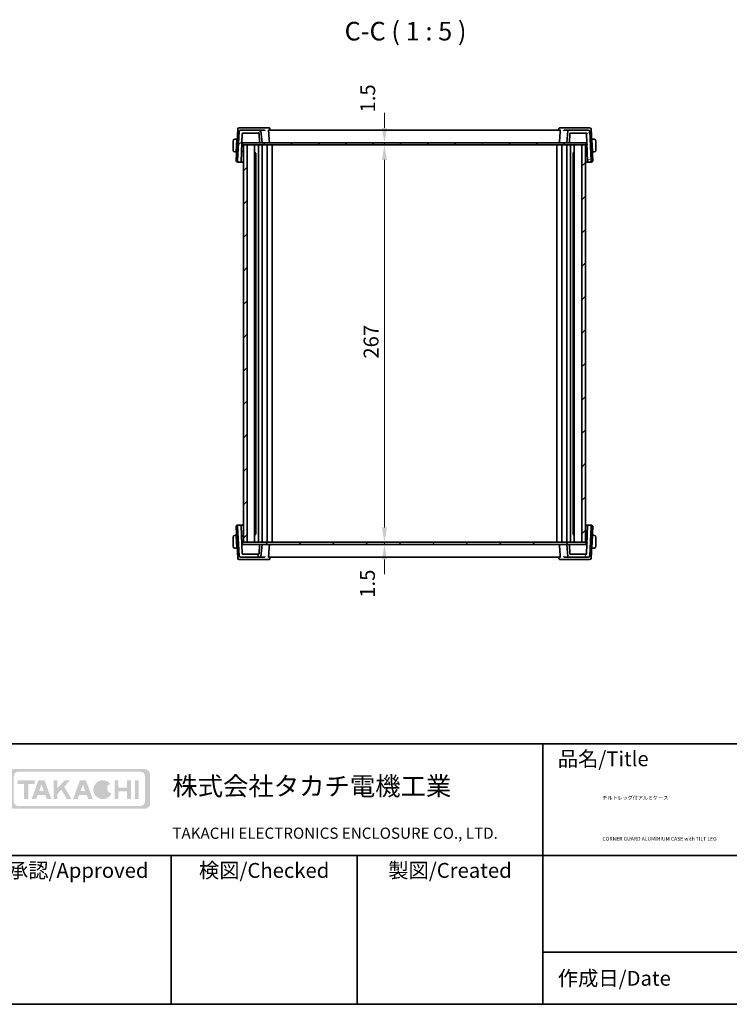
# Model space of a CAD drawing. Units: millimetres. Extents: x 58 to 7136, y 32 to 1437.
# Drawn here: x 2705 to 3182, y 32 to 694 of the extents above; entities that cross this region are included whole.
import ezdxf
from ezdxf.enums import TextEntityAlignment as Align

# ---------------------------------------------------------------- set-up
doc = ezdxf.new("R2018")
doc.units = ezdxf.units.MM
doc.header["$LTSCALE"] = 4
doc.layers.get('Defpoints').update_dxf_attribs({"lineweight": 25})
for name, color, linetype, lineweight in [('Border (ISO)', 7, 'Continuous', 35), ('Dimension (ISO)', 7, 'Continuous', 18), ('Symbol (ISO)', 7, 'Continuous', 18), ('Title (ISO)', 7, 'Continuous', 35), ('Visible (ISO)', 7, 'Continuous', 35)]:
    doc.layers.add(name, color=color, linetype=linetype, lineweight=lineweight)
doc.layers.add('Hatch (ISO)', color=1, linetype='Continuous', lineweight=18, true_color=0xff0000)
doc.styles.add('Note Text (TK)', font='MS PGothic.ttf')
doc.dimstyles.new('Default - Method 1b (TK)', dxfattribs={"dimscale": 4, "dimtxt": 2.5, "dimasz": 2.5, "dimexe": 1, "dimexo": 1.5, "dimgap": 1, "dimtad": 1, "dimtoh": 1, "dimrnd": 1e-08, "dimdsep": 46, "dimtxsty": 'Note Text (TK)', "dimcen": 0.09, "dimdle": 5, "dimclrd": 100, "dimclre": 100, "dimclrt": 7, "dimadec": 1, "dimazin": 1, "dimtfac": 1, "dimtmove": 0, "dimatfit": 3, "dimfxl": 1, "dimtolj": 1, "dimlwd": -1, "dimlwe": -1, "dimarcsym": 0})

# ---------------------------------------------------------------- blocks, each defined once
blk = doc.blocks.new('図面枠 tk図枠')
at = {"layer": 'Border (ISO)'}
blk.add_line((14.5, 8), (405.5, 8), dxfattribs=at)
blk = doc.blocks.new('表題欄 tk表題欄')
at = {"layer": 'Hatch (ISO)'}
h = blk.add_hatch(color=256, dxfattribs=at)
edge = h.paths.add_edge_path(flags=0)
edge.add_arc((95.58, 236.3), 0.596, 270, 360)
edge.add_line((96.17, 236.3), (96.17, 239.71))
edge.add_arc((95.58, 239.71), 0.596, 0, 90)
edge.add_line((95.58, 240.31), (79.14, 240.31))
edge.add_arc((79.14, 239.71), 0.596, 90, 180)
edge.add_line((78.54, 239.71), (78.54, 236.3))
edge.add_arc((79.14, 236.3), 0.596, 180, 270)
edge.add_line((79.14, 235.7), (95.58, 235.7))
edge = h.paths.add_edge_path()
edge.add_line((77.84, 239.96), (77.84, 236.05))
edge.add_arc((78.54, 236.05), 0.702, 180, 270)
edge.add_line((78.54, 235.35), (96.17, 235.35))
edge.add_arc((96.17, 236.05), 0.702, 270, 360)
edge.add_line((96.87, 236.05), (96.87, 239.96))
edge.add_arc((96.17, 239.96), 0.702, 0, 90)
edge.add_line((96.17, 240.66), (78.54, 240.66))
edge.add_arc((78.54, 239.96), 0.702, 90, 180)
for points in [[(79.07, 239.15), (79.07, 238.66), (79.92, 238.66), (79.92, 236.66), (80.51, 236.66), (80.51, 238.66), (81.36, 238.66), (81.36, 239.15)], [(85.68, 236.66), (84.94, 237.89), (84.42, 237.32), (84.42, 236.66), (83.9, 236.66), (83.9, 239.15), (84.42, 239.15), (84.42, 238.1), (85.39, 239.15), (86.11, 239.15), (85.32, 238.3), (86.3, 236.66)], [(92.09, 239.15), (92.09, 236.66), (92.61, 236.66), (92.61, 237.66), (93.77, 237.66), (93.77, 236.66), (94.29, 236.66), (94.29, 239.15), (93.77, 239.15), (93.77, 238.15), (92.61, 238.15), (92.61, 239.15)], [(94.84, 239.15), (94.84, 236.66), (95.36, 236.66), (95.36, 239.15)]]:
    blk.add_hatch(color=256, dxfattribs=at).paths.add_polyline_path(points)
h = blk.add_hatch(color=256, dxfattribs=at)
h.paths.add_polyline_path([(82.59, 237.71), (81.95, 237.71), (82.27, 238.58)], flags=0)
h.paths.add_polyline_path([(82.78, 237.2), (81.76, 237.2), (81.57, 236.66), (80.95, 236.66), (81.86, 239.15), (82.68, 239.15), (83.59, 236.66), (82.98, 236.66)])
h = blk.add_hatch(color=256, dxfattribs=at)
h.paths.add_polyline_path([(87.53, 237.71), (88.16, 237.71), (87.85, 238.58)], flags=0)
h.paths.add_polyline_path([(87.14, 236.66), (87.34, 237.2), (88.35, 237.2), (88.55, 236.66), (89.17, 236.66), (88.25, 239.15), (87.44, 239.15), (86.52, 236.66)])
h = blk.add_hatch(color=256, dxfattribs=at)
edge = h.paths.add_edge_path()
edge.add_arc((90.52, 237.9), 1.27, 38.5505, 336.582)
edge.add_line((91.69, 237.4), (91.17, 237.62))
edge.add_ellipse((90.52, 237.9), major_axis=(0, -0.8), ratio=0.867347, start_angle=124.651, end_angle=429.4109, ccw=False)
edge.add_line((91.09, 238.36), (91.52, 238.7))
at = {"layer": 'Title (ISO)'}
for p, q in [((74.71, 244.05), (255.71, 244.05)), ((149.71, 244.05), (149.71, 209.05)), ((74.71, 229.05), (230.71, 229.05)), ((99.71, 229.05), (99.71, 209.05)), ((124.71, 229.05), (124.71, 209.05)), ((149.71, 216.05), (230.71, 216.05)), ((255.71, 209.05), (74.71, 209.05))]:
    blk.add_line(p, q, dxfattribs=at)
at = {"layer": 'Title (ISO)', "color": 1, "true_color": 0xff0000, "char_height": 2, "line_spacing_factor": 1.5, "style": 'Note Text (TK)'}
for s, insert, attachment_point in [('\\fＭＳ Ｐゴシック|b0|i0;\\H2.0000;品名/Title', (151.71, 242.05), 4), ('\\fＭＳ Ｐゴシック|b0|i0;\\H2.0000;承認/Approved', (87.21, 227.05), 5), ('\\fＭＳ Ｐゴシック|b0|i0;\\H2.0000;検図/Checked', (112.21, 227.05), 5), ('\\fＭＳ Ｐゴシック|b0|i0;\\H2.0000;製図/Created', (137.21, 227.05), 5), ('\\fＭＳ Ｐゴシック|b0|i0;\\H2.0000;作成日/Date', (151.71, 212.55), 4)]:
    blk.add_mtext(s, dxfattribs=dict(at, insert=insert, attachment_point=attachment_point))
at = {"layer": 'Title (ISO)', "color": 7, "attachment_point": 4, "line_spacing_factor": 1.5, "style": 'Note Text (TK)'}
for s, insert, char_height in [('株式会社タカチ電機工業', (99.87, 238.05), 2.5), ('\\fArial|b0|i0;\\H1.4986;TAKACHI ELECTRONICS ENCLOSURE CO., LTD.', (99.87, 232.05), 1.4986)]:
    blk.add_mtext(s, dxfattribs=dict(at, insert=insert, char_height=char_height))
at = {"layer": 'Title (ISO)', "color": 7, "lineweight": 30, "flags": 104}
for tag, height, p in [('<品名>', 2.5, (157.71, 237.05)), ('<Title>', 2, (157.71, 231.55))]:
    blk.add_attdef(tag, text='', height=height, dxfattribs=at).set_placement(p, align=Align.MIDDLE_LEFT)
for tag, p in [('<尺度>', (243.21, 223.55)), ('<ページ_No.>', (238.71, 214.55)), ('<総ページ数>', (247.71, 214.55)), ('作成日', (184.71, 212.55))]:
    blk.add_attdef(tag, text='', height=2.5, dxfattribs=at).set_placement(p, align=Align.MIDDLE_CENTER)
blk = doc.blocks.new('*D21')
at = {"layer": 'Defpoints', "color": 0, "transparency": 16777216}
for p in [(2950.45, 610.95), (2951.11, 610.95), (2951.11, 609.45)]:
    blk.add_point(p, dxfattribs=at)
at = {"layer": 'Dimension (ISO)', "color": 100, "transparency": 16777216}
for p, q in [((2950.45, 620.95), (2950.45, 630.95)), ((2950.45, 609.45), (2950.45, 610.95)), ((2950.45, 599.45), (2950.45, 589.45))]:
    blk.add_line(p, q, dxfattribs=at)
for points in [[(2948.79, 620.95), (2952.12, 620.95), (2950.45, 610.95)], [(2948.79, 599.45), (2952.12, 599.45), (2950.45, 609.45)]]:
    blk.add_solid(points, dxfattribs=at)
at = {"layer": 'Dimension (ISO)', "color": 7, "transparency": 16777216, "insert": (2939.19, 631.27), "char_height": 10, "attachment_point": 4, "rotation": 90, "style": 'Note Text (TK)'}
blk.add_mtext('\\A1;1.5', dxfattribs=at)
blk = doc.blocks.new('*D22')
at = {"layer": 'Defpoints', "color": 0, "transparency": 16777216}
for p in [(2950.45, 609.45), (2950.45, 342.45), (2950.45, 342.45)]:
    blk.add_point(p, dxfattribs=at)
at = {"layer": 'Dimension (ISO)', "color": 100, "transparency": 16777216}
blk.add_line((2950.45, 599.45), (2950.45, 352.45), dxfattribs=at)
for points in [[(2948.79, 599.45), (2952.12, 599.45), (2950.45, 609.45)], [(2948.79, 352.45), (2952.12, 352.45), (2950.45, 342.45)]]:
    blk.add_solid(points, dxfattribs=at)
at = {"layer": 'Dimension (ISO)', "color": 7, "transparency": 16777216, "insert": (2941.45, 465.87), "char_height": 10, "attachment_point": 4, "rotation": 90, "style": 'Note Text (TK)'}
blk.add_mtext('\\A1;267', dxfattribs=at)
blk = doc.blocks.new('*D23')
at = {"layer": 'Defpoints', "color": 0, "transparency": 16777216}
for p in [(2950.14, 342.45), (2950.14, 340.95), (2950.45, 340.95)]:
    blk.add_point(p, dxfattribs=at)
at = {"layer": 'Dimension (ISO)', "color": 100, "transparency": 16777216}
for p, q in [((2950.45, 352.45), (2950.45, 362.45)), ((2950.45, 342.45), (2950.45, 340.95)), ((2950.45, 330.95), (2950.45, 320.95))]:
    blk.add_line(p, q, dxfattribs=at)
for points in [[(2948.79, 352.45), (2952.12, 352.45), (2950.45, 342.45)], [(2948.79, 330.95), (2952.12, 330.95), (2950.45, 340.95)]]:
    blk.add_solid(points, dxfattribs=at)
at = {"layer": 'Dimension (ISO)', "color": 7, "transparency": 16777216, "insert": (2939.02, 305.18), "char_height": 10, "attachment_point": 4, "rotation": 90, "style": 'Note Text (TK)'}
blk.add_mtext('\\A1;1.5', dxfattribs=at)

msp = doc.modelspace()

# ---------------------------------------------------------------- hatches: boundary and pattern name
at = {"layer": 'Hatch (ISO)'}
h = msp.add_hatch(dxfattribs=at)
h.set_pattern_fill('ANSI31', color=256, scale=127, angle=-14.9999778, style=0)
h.set_pattern_definition([(30, (1559.5, -8), (-7.9375, 13.74815), [])])
edge = h.paths.add_edge_path()
edge.add_ellipse((3087.5203, 618.4507), major_axis=(0.9986, 0.0523), ratio=1, start_angle=0, end_angle=87)
edge.add_line((3087.5203, 619.4507), (3074.2979, 619.4507))
edge.add_ellipse((3074.2979, 618.9507), major_axis=(0, 0.5), ratio=1, start_angle=0, end_angle=85)
edge.add_line((3073.7998, 618.9943), (3073.0961, 610.9507))
edge.add_line((3073.0961, 610.9507), (3074.6759, 610.9507))
edge.add_ellipse((3074.6759, 611.1507), major_axis=(0, -0.2), ratio=1, start_angle=0, end_angle=88)
edge.add_line((3074.8758, 611.1438), (3075.0893, 617.2577))
edge.add_ellipse((3075.2892, 617.2507), major_axis=(-0.1999, 0.007), ratio=1, start_angle=272, end_angle=360, ccw=False)
edge.add_line((3075.2892, 617.4507), (3086.2053, 617.4507))
edge.add_ellipse((3086.2053, 617.2507), major_axis=(0, 0.2), ratio=1, start_angle=272, end_angle=360, ccw=False)
edge.add_line((3086.4052, 617.2577), (3087.0727, 598.1438))
edge.add_ellipse((3087.2725, 598.1507), major_axis=(-0.1999, -0.007), ratio=1, start_angle=0, end_angle=88)
edge.add_line((3087.2725, 597.9507), (3088.5423, 597.9507))
edge.add_ellipse((3088.5423, 598.9507), major_axis=(0, -1), ratio=1, start_angle=0, end_angle=93)
edge.add_line((3089.5409, 599.0031), (3088.519, 618.5031))
edge = h.paths.add_edge_path()
edge.add_ellipse((2853.6718, 618.4507), major_axis=(0, 1), ratio=1, start_angle=0, end_angle=87)
edge.add_line((2852.6732, 618.5031), (2851.6512, 599.0031))
edge.add_ellipse((2852.6498, 598.9507), major_axis=(-0.9986, 0.0523), ratio=1, start_angle=0, end_angle=93)
edge.add_line((2852.6498, 597.9507), (2853.972, 597.9507))
edge.add_ellipse((2853.972, 598.1507), major_axis=(0, -0.2), ratio=1, start_angle=0, end_angle=88)
edge.add_line((2854.1718, 598.1438), (2854.8393, 617.2577))
edge.add_ellipse((2855.0392, 617.2507), major_axis=(-0.1999, 0.007), ratio=1, start_angle=272, end_angle=360, ccw=False)
edge.add_line((2855.0392, 617.4507), (2865.9029, 617.4507))
edge.add_ellipse((2865.9029, 617.2507), major_axis=(0, 0.2), ratio=1, start_angle=272, end_angle=360, ccw=False)
edge.add_line((2866.1028, 617.2577), (2866.3163, 611.1438))
edge.add_ellipse((2866.5162, 611.1507), major_axis=(-0.1999, -0.007), ratio=1, start_angle=0, end_angle=88)
edge.add_line((2866.5162, 610.9507), (2868.0961, 610.9507))
edge.add_line((2868.0961, 610.9507), (2867.3923, 618.9943))
edge.add_ellipse((2866.8942, 618.9507), major_axis=(0.4981, 0.0436), ratio=1, start_angle=0, end_angle=85)
edge.add_line((2866.8942, 619.4507), (2853.6718, 619.4507))
h = msp.add_hatch(dxfattribs=at)
h.set_pattern_fill('ANSI31', color=256, scale=127, angle=14.9999778, style=0)
h.set_pattern_definition([(60, (1559.5, -8), (-13.74815, 7.9375), [])])
h.paths.add_polyline_path([(3086.1461, 609.4507), (3086.1461, 610.9507), (3074.6759, 610.9507), (3073.0961, 610.9507), (2868.0961, 610.9507), (2866.5162, 610.9507), (2855.0461, 610.9507), (2855.0461, 609.4507), (2855.5961, 609.4507), (2858.0961, 609.4507), (3083.0961, 609.4507), (3085.5961, 609.4507)])
h = msp.add_hatch(dxfattribs=at)
h.set_pattern_fill('ANSI31', color=256, scale=127, style=0)
h.set_pattern_definition([(45, (1559.5, -8), (-11.22532, 11.22532), [])])
h.paths.add_polyline_path([(2858.0961, 609.4507), (2855.5961, 609.4507), (2855.5961, 342.4507), (2858.0961, 342.4507)])
h.paths.add_polyline_path([(3085.5961, 342.4507), (3085.5961, 609.4507), (3083.0961, 609.4507), (3083.0961, 342.4507)])
h = msp.add_hatch(dxfattribs=at)
h.set_pattern_fill('ANSI31', color=256, scale=127, angle=75.0001754, style=0)
h.set_pattern_definition([(120.0002, (1559.5, -8), (-13.74813, -7.93754), [])])
edge = h.paths.add_edge_path()
edge.add_ellipse((3087.5203, 333.4507), major_axis=(0, -1), ratio=1, start_angle=0, end_angle=87)
edge.add_line((3088.519, 333.3984), (3089.5409, 352.8984))
edge.add_ellipse((3088.5423, 352.9507), major_axis=(0.9986, -0.0523), ratio=1, start_angle=0, end_angle=93)
edge.add_line((3088.5423, 353.9507), (3087.2725, 353.9507))
edge.add_ellipse((3087.2725, 353.7507), major_axis=(0, 0.2), ratio=1, start_angle=0, end_angle=88)
edge.add_line((3087.0727, 353.7577), (3086.4052, 334.6438))
edge.add_ellipse((3086.2053, 334.6507), major_axis=(0.1999, -0.007), ratio=1, start_angle=272, end_angle=360, ccw=False)
edge.add_line((3086.2053, 334.4507), (3075.2892, 334.4507))
edge.add_ellipse((3075.2892, 334.6507), major_axis=(0, -0.2), ratio=1, start_angle=272, end_angle=360, ccw=False)
edge.add_line((3075.0893, 334.6438), (3074.8758, 340.7577))
edge.add_ellipse((3074.6759, 340.7507), major_axis=(0.1999, 0.007), ratio=1, start_angle=0, end_angle=88)
edge.add_line((3074.6759, 340.9507), (3073.0961, 340.9507))
edge.add_line((3073.0961, 340.9507), (3073.7998, 332.9072))
edge.add_ellipse((3074.2979, 332.9507), major_axis=(-0.4981, -0.0436), ratio=1, start_angle=0, end_angle=85)
edge.add_line((3074.2979, 332.4507), (3087.5203, 332.4507))
edge = h.paths.add_edge_path()
edge.add_ellipse((2853.6718, 333.4507), major_axis=(-0.9986, -0.0523), ratio=1, start_angle=0, end_angle=87)
edge.add_line((2853.6718, 332.4507), (2866.8942, 332.4507))
edge.add_ellipse((2866.8942, 332.9507), major_axis=(0, -0.5), ratio=1, start_angle=0, end_angle=85)
edge.add_line((2867.3923, 332.9072), (2868.0961, 340.9507))
edge.add_line((2868.0961, 340.9507), (2866.5162, 340.9507))
edge.add_ellipse((2866.5162, 340.7507), major_axis=(0, 0.2), ratio=1, start_angle=0, end_angle=88)
edge.add_line((2866.3163, 340.7577), (2866.1028, 334.6438))
edge.add_ellipse((2865.9029, 334.6507), major_axis=(0.1999, -0.007), ratio=1, start_angle=272, end_angle=360, ccw=False)
edge.add_line((2865.9029, 334.4507), (2855.0392, 334.4507))
edge.add_ellipse((2855.0392, 334.6507), major_axis=(0, -0.2), ratio=1, start_angle=272, end_angle=360, ccw=False)
edge.add_line((2854.8393, 334.6438), (2854.1718, 353.7577))
edge.add_ellipse((2853.972, 353.7507), major_axis=(0.1999, 0.007), ratio=1, start_angle=0, end_angle=88)
edge.add_line((2853.972, 353.9507), (2852.6498, 353.9507))
edge.add_ellipse((2852.6498, 352.9507), major_axis=(0, 1), ratio=1, start_angle=0, end_angle=93)
edge.add_line((2851.6512, 352.8984), (2852.6732, 333.3984))
h = msp.add_hatch(dxfattribs=at)
h.set_pattern_fill('ANSI31', color=256, scale=127, angle=90.0002105, style=0)
h.set_pattern_definition([(135.0002, (1559.5, -8), (-11.22528, -11.22536), [])])
h.paths.add_polyline_path([(3086.1461, 340.9507), (3086.1461, 342.4507), (3085.5961, 342.4507), (3083.0961, 342.4507), (2858.0961, 342.4507), (2855.5961, 342.4507), (2855.0461, 342.4507), (2855.0461, 340.9507), (2866.5162, 340.9507), (2868.0961, 340.9507), (3073.0961, 340.9507), (3074.6759, 340.9507)])

# ---------------------------------------------------------------- linework, layer by layer
at = {"layer": 'Visible (ISO)'}
for p, q in [((2851.7518, 620.0031), (2850.6512, 599.0031)), ((2852.6732, 618.5031), (2851.6512, 599.0031)), ((2854.0534, 620.9507), (2852.7504, 620.9507)), ((2866.8942, 619.4507), (2853.6718, 619.4507)), ((2869.4909, 620.9507), (2854.0534, 620.9507)), ((2854.1718, 598.1438), (2854.8393, 617.2577)), ((2855.0392, 617.4507), (2865.9029, 617.4507)), ((2866.1028, 617.2577), (2866.3163, 611.1438)), ((2869.531, 619.4507), (2866.8942, 619.4507)), ((2868.0961, 610.9507), (2867.3923, 618.9943)), ((2872.8486, 620.9507), (2869.4909, 620.9507)), ((3068.6077, 619.4507), (2872.5845, 619.4507)), ((2873.3854, 620.4548), (2873.4787, 619.4507)), ((3067.8067, 620.4548), (3067.7135, 619.4507)), ((3071.7012, 620.9507), (3068.3435, 620.9507)), ((3074.2979, 619.4507), (3071.6611, 619.4507)), ((3087.1388, 620.9507), (3071.7012, 620.9507)), ((3073.7998, 618.9943), (3073.0961, 610.9507)), ((3087.5203, 619.4507), (3074.2979, 619.4507)), ((3074.8758, 611.1438), (3075.0893, 617.2577)), ((3075.2892, 617.4507), (3086.2053, 617.4507)), ((3086.4052, 617.2577), (3087.0727, 598.1438)), ((3088.4417, 620.9507), (3087.1388, 620.9507)), ((3089.5409, 599.0031), (3088.519, 618.5031)), ((3090.5409, 599.0031), (3089.4403, 620.0031)), ((2848.5961, 612.1007), (2848.5961, 606.0007)), ((2851.2461, 613.3507), (2850.0999, 613.3507)), ((2850.8058, 604.9507), (2851.2356, 613.1507)), ((2851.3769, 612.8507), (2851.2199, 612.8507)), ((2851.2461, 613.3507), (2851.2356, 613.1507)), ((2851.2461, 613.3507), (2851.4031, 613.3507)), ((2854.6191, 610.9507), (2854.8257, 610.9507)), ((2854.8257, 610.9507), (2855.0461, 610.9507)), ((3086.1461, 610.9507), (2855.0461, 610.9507)), ((2855.0461, 610.9507), (2855.0461, 609.4507)), ((2855.0461, 609.4507), (3086.1461, 609.4507)), ((2858.0961, 609.4507), (2855.5961, 609.4507)), ((2855.5961, 609.4507), (2855.5961, 342.4507)), ((2858.0961, 342.4507), (2858.0961, 609.4507)), ((2863.0961, 609.4507), (2863.0961, 342.4507)), ((2865.646, 609.4507), (2865.646, 342.4507)), ((2865.6461, 609.4507), (2865.6461, 342.4507)), ((2866.5162, 610.9507), (2868.0961, 610.9507)), ((2868.1461, 609.4507), (2868.1461, 342.4507)), ((2871.5461, 609.4507), (2871.5461, 342.4507)), ((2874.8461, 609.4507), (2874.8461, 342.4507)), ((3066.3461, 609.4507), (3066.3461, 342.4507)), ((3069.6461, 609.4507), (3069.6461, 342.4507)), ((3073.0461, 609.4507), (3073.0461, 342.4507)), ((3073.0961, 610.9507), (3074.6759, 610.9507)), ((3075.5461, 609.4507), (3075.5461, 342.4507)), ((3075.5461, 609.4507), (3075.5461, 342.4507)), ((3078.0961, 609.4507), (3078.0961, 342.4507)), ((3085.5961, 609.4507), (3083.0961, 609.4507)), ((3083.0961, 609.4507), (3083.0961, 342.4507)), ((3085.5961, 342.4507), (3085.5961, 609.4507)), ((3086.1461, 609.4507), (3086.1461, 610.9507)), ((3086.1461, 610.9507), (3086.4188, 610.9507)), ((3086.4188, 610.9507), (3086.6254, 610.9507)), ((3086.6013, 610.9507), (3086.6736, 609.5711)), ((3089.789, 613.3507), (3089.9461, 613.3507)), ((3089.9723, 612.8507), (3089.8152, 612.8507)), ((3091.0922, 613.3507), (3089.9461, 613.3507)), ((3089.9565, 613.1507), (3089.9461, 613.3507)), ((3090.3863, 604.9507), (3089.9565, 613.1507)), ((3092.5961, 606.0007), (3092.5961, 612.1007)), ((2850.0999, 604.7507), (2850.7954, 604.7507)), ((2850.8058, 604.9507), (2850.7954, 604.7507)), ((2850.9524, 604.7507), (2850.7954, 604.7507)), ((2850.8216, 605.2507), (2850.9786, 605.2507)), ((2854.4149, 605.1026), (2855.5961, 605.1068)), ((2854.42, 605.2507), (2855.5961, 605.2507)), ((2863.0961, 604.2415), (2864.0282, 604.2415)), ((2863.6053, 603.7507), (2863.0961, 603.7507)), ((2863.6053, 603.7507), (2863.8866, 604.032)), ((2863.8866, 604.0436), (2863.8866, 347.8579)), ((3077.164, 604.2415), (3078.0961, 604.2415)), ((3077.3055, 604.0436), (3077.3055, 347.8579)), ((3077.5868, 603.7507), (3077.3055, 604.032)), ((3078.0961, 603.7507), (3077.5868, 603.7507)), ((3085.5961, 605.2507), (3086.8245, 605.2507)), ((3085.5961, 605.1068), (3086.8297, 605.1025)), ((3090.2135, 605.2507), (3090.3706, 605.2507)), ((3090.3968, 604.7507), (3090.2397, 604.7507)), ((3090.3968, 604.7507), (3090.3863, 604.9507)), ((3090.3968, 604.7507), (3091.0922, 604.7507)), ((2851.6498, 597.9507), (2852.6498, 597.9507)), ((2852.6498, 597.9507), (2853.972, 597.9507)), ((2853.972, 597.9507), (2855.5961, 597.9507)), ((3085.5961, 597.9507), (3087.2725, 597.9507)), ((3087.2725, 597.9507), (3088.5423, 597.9507)), ((3088.5423, 597.9507), (3089.5423, 597.9507)), ((2850.6512, 352.8984), (2851.7518, 331.8984)), ((2852.6498, 353.9507), (2851.6498, 353.9507)), ((2851.6512, 352.8984), (2852.6732, 333.3984)), ((2853.972, 353.9507), (2852.6498, 353.9507)), ((2855.5961, 353.9507), (2853.972, 353.9507)), ((2854.8393, 334.6438), (2854.1718, 353.7577)), ((3087.2725, 353.9507), (3085.5961, 353.9507)), ((3087.0727, 353.7577), (3086.4052, 334.6438)), ((3088.5423, 353.9507), (3087.2725, 353.9507)), ((3088.519, 333.3984), (3089.5409, 352.8984)), ((3089.5423, 353.9507), (3088.5423, 353.9507)), ((3089.4403, 331.8984), (3090.5409, 352.8984)), ((2848.5961, 345.9007), (2848.5961, 339.8007)), ((2850.7954, 347.1507), (2850.0999, 347.1507)), ((2850.7954, 347.1507), (2850.8058, 346.9507)), ((2850.7954, 347.1507), (2850.9524, 347.1507)), ((2850.8058, 346.9507), (2851.2356, 338.7507)), ((2850.9786, 346.6507), (2850.8216, 346.6507)), ((2855.5961, 346.7947), (2854.4149, 346.7989)), ((2855.5961, 346.6507), (2854.42, 346.6507)), ((2863.0961, 348.1507), (2863.6053, 348.1507)), ((2864.0282, 347.66), (2863.0961, 347.66)), ((2863.6053, 348.1507), (2863.8866, 347.8695)), ((3078.0961, 347.66), (3077.164, 347.66)), ((3077.5868, 348.1507), (3077.3055, 347.8695)), ((3077.5868, 348.1507), (3078.0961, 348.1507)), ((3086.8297, 346.799), (3085.5961, 346.7947)), ((3086.8245, 346.6507), (3085.5961, 346.6507)), ((3090.3863, 346.9507), (3089.9565, 338.7507)), ((3090.3706, 346.6507), (3090.2135, 346.6507)), ((3090.2397, 347.1507), (3090.3968, 347.1507)), ((3090.3863, 346.9507), (3090.3968, 347.1507)), ((3091.0922, 347.1507), (3090.3968, 347.1507)), ((3092.5961, 339.8007), (3092.5961, 345.9007)), ((2850.0999, 338.5507), (2851.2461, 338.5507)), ((2851.2199, 339.0507), (2851.3769, 339.0507)), ((2851.2356, 338.7507), (2851.2461, 338.5507)), ((2851.4031, 338.5507), (2851.2461, 338.5507)), ((2854.8257, 340.9507), (2854.6191, 340.9507)), ((2855.0461, 340.9507), (2854.8257, 340.9507)), ((3086.1461, 342.4507), (2855.0461, 342.4507)), ((2855.0461, 342.4507), (2855.0461, 340.9507)), ((2855.0461, 340.9507), (3086.1461, 340.9507)), ((2855.5961, 342.4507), (2858.0961, 342.4507)), ((2866.3163, 340.7577), (2866.1028, 334.6438)), ((2868.0961, 340.9507), (2866.5162, 340.9507)), ((2867.3923, 332.9072), (2868.0961, 340.9507)), ((3074.6759, 340.9507), (3073.0961, 340.9507)), ((3073.0961, 340.9507), (3073.7998, 332.9072)), ((3075.0893, 334.6438), (3074.8758, 340.7577)), ((3083.0961, 342.4507), (3085.5961, 342.4507)), ((3086.1461, 340.9507), (3086.1461, 342.4507)), ((3086.4188, 340.9507), (3086.1461, 340.9507)), ((3086.6254, 340.9507), (3086.4188, 340.9507)), ((3086.6736, 342.3304), (3086.6013, 340.9507)), ((3089.9461, 338.5507), (3089.789, 338.5507)), ((3089.8152, 339.0507), (3089.9723, 339.0507)), ((3089.9461, 338.5507), (3089.9565, 338.7507)), ((3089.9461, 338.5507), (3091.0922, 338.5507)), ((2852.7504, 330.9507), (2854.0534, 330.9507)), ((2853.6718, 332.4507), (2866.8942, 332.4507)), ((2854.0534, 330.9507), (2869.4909, 330.9507)), ((2865.9029, 334.4507), (2855.0392, 334.4507)), ((2866.8942, 332.4507), (2869.531, 332.4507)), ((2869.4909, 330.9507), (2872.8486, 330.9507)), ((2872.5845, 332.4507), (3068.6077, 332.4507)), ((2873.3854, 331.4467), (2873.4787, 332.4507)), ((3067.8067, 331.4467), (3067.7135, 332.4507)), ((3068.3435, 330.9507), (3071.7012, 330.9507)), ((3071.6611, 332.4507), (3074.2979, 332.4507)), ((3071.7012, 330.9507), (3087.1388, 330.9507)), ((3074.2979, 332.4507), (3087.5203, 332.4507)), ((3086.2053, 334.4507), (3075.2892, 334.4507)), ((3087.1388, 330.9507), (3088.4417, 330.9507))]:
    msp.add_line(p, q, dxfattribs=at)
for centre, radius, start, end in [((2852.7504, 619.9507), 1, 90, 177), ((2853.6718, 618.4507), 1, 90, 177), ((2855.0392, 617.2507), 0.2, 90, 178), ((2865.9029, 617.2507), 0.2, 2, 90), ((2866.8942, 618.9507), 0.5, 5, 90), ((3074.2979, 618.9507), 0.5, 90, 175), ((3075.2892, 617.2507), 0.2, 90, 178), ((3086.2053, 617.2507), 0.2, 2, 90), ((3087.5203, 618.4507), 1, 3, 90), ((3088.4417, 619.9507), 1, 3, 90), ((2849.8461, 612.1007), 1.25, 95.9782485, 180), ((2866.5162, 611.1507), 0.2, 182, 270), ((3074.6759, 611.1507), 0.2, 270, 358), ((3091.3461, 612.1007), 1.25, 0, 84.0217515), ((2849.8461, 606.0007), 1.25, 180, 264.0217515), ((3091.3461, 606.0007), 1.25, 275.9782485, 0), ((2851.6498, 598.9507), 1, 177, 270), ((2852.6498, 598.9507), 1, 177, 270), ((2853.972, 598.1507), 0.2, 270, 358), ((3087.2725, 598.1507), 0.2, 182, 270), ((3088.5423, 598.9507), 1, 270, 3), ((3089.5423, 598.9507), 1, 270, 3), ((2851.6498, 352.9507), 1, 90, 183), ((2852.6498, 352.9507), 1, 90, 183), ((2853.972, 353.7507), 0.2, 2, 90), ((3087.2725, 353.7507), 0.2, 90, 178), ((3088.5423, 352.9507), 1, 357, 90), ((3089.5423, 352.9507), 1, 357, 90), ((2849.8461, 345.9007), 1.25, 95.9782485, 180), ((3091.3461, 345.9007), 1.25, 0, 84.0217515), ((2849.8461, 339.8007), 1.25, 180, 264.0217515), ((2866.5162, 340.7507), 0.2, 90, 178), ((3074.6759, 340.7507), 0.2, 2, 90), ((3091.3461, 339.8007), 1.25, 275.9782485, 0), ((2852.7504, 331.9507), 1, 183, 270), ((2853.6718, 333.4507), 1, 183, 270), ((2855.0392, 334.6507), 0.2, 182, 270), ((2865.9029, 334.6507), 0.2, 270, 358), ((2866.8942, 332.9507), 0.5, 270, 355), ((3074.2979, 332.9507), 0.5, 185, 270), ((3075.2892, 334.6507), 0.2, 182, 270), ((3086.2053, 334.6507), 0.2, 270, 358), ((3087.5203, 333.4507), 1, 270, 357), ((3088.4417, 331.9507), 1, 270, 357)]:
    msp.add_arc(centre, radius, start, end, dxfattribs=at)
for points, degree in [([(2869.569, 619.4493), (2869.556, 619.4503), (2869.5433, 619.4507), (2869.531, 619.4507)], 3), ([(2872.5153, 618.9943), (2872.7987, 614.9672), (2873.082, 610.9507)], 2), ([(3068.1101, 610.9507), (3068.3934, 614.9672), (3068.6768, 618.9943)], 2), ([(3071.6611, 619.4507), (3071.6489, 619.4507), (3071.6361, 619.4503), (3071.6232, 619.4493)], 3), ([(2849.7159, 613.3439), (2849.7257, 613.345), (2849.7358, 613.3459), (2849.7459, 613.3467)], 3), ([(2849.8062, 613.3491), (2849.7869, 613.3482), (2849.7643, 613.347), (2849.7464, 613.346)], 3), ([(2849.8049, 613.3501), (2849.8095, 613.3502), (2849.8142, 613.3503), (2849.8188, 613.3505)], 3), ([(2849.8461, 613.3507), (2849.8424, 613.3507), (2849.8321, 613.3503), (2849.8188, 613.3497)], 3), ([(2849.8461, 613.3507), (2849.8471, 613.3507), (2849.8482, 613.3507), (2849.8493, 613.3507)], 3), ([(2850.0999, 613.3507), (2850.0646, 613.3507), (2849.8893, 613.3507), (2849.8497, 613.3507)], 3), ([(3091.302, 613.3507), (3091.2353, 613.3507), (3091.1201, 613.3507), (3091.0922, 613.3507)], 3), ([(3091.3043, 613.3507), (3091.3184, 613.3507), (3091.3326, 613.3507), (3091.3461, 613.3507)], 3), ([(3091.3734, 613.3497), (3091.3601, 613.3503), (3091.3498, 613.3507), (3091.3461, 613.3507)], 3), ([(3091.3733, 613.3505), (3091.378, 613.3503), (3091.3826, 613.3502), (3091.3873, 613.3501)], 3), ([(3091.4457, 613.346), (3091.4278, 613.347), (3091.4052, 613.3482), (3091.3859, 613.3491)], 3), ([(3091.4462, 613.3467), (3091.4563, 613.3459), (3091.4664, 613.345), (3091.4763, 613.3439)], 3), ([(2849.7459, 604.7548), (2849.7358, 604.7556), (2849.7257, 604.7565), (2849.7159, 604.7575)], 3), ([(2849.7464, 604.7555), (2849.7643, 604.7545), (2849.7869, 604.7533), (2849.8062, 604.7524)], 3), ([(2849.8188, 604.751), (2849.8142, 604.7511), (2849.8095, 604.7513), (2849.8049, 604.7514)], 3), ([(2849.8188, 604.7518), (2849.8321, 604.7511), (2849.8424, 604.7507), (2849.8461, 604.7507)], 3), ([(2849.8878, 604.7507), (2849.8737, 604.7507), (2849.8595, 604.7507), (2849.8461, 604.7507)], 3), ([(2849.8901, 604.7507), (2849.9568, 604.7507), (2850.072, 604.7507), (2850.0999, 604.7507)], 3), ([(3091.0922, 604.7507), (3091.1276, 604.7507), (3091.3028, 604.7507), (3091.3424, 604.7507)], 3), ([(3091.3461, 604.7507), (3091.345, 604.7507), (3091.3439, 604.7507), (3091.3428, 604.7507)], 3), ([(3091.3461, 604.7507), (3091.3498, 604.7507), (3091.3601, 604.7511), (3091.3734, 604.7518)], 3), ([(3091.3873, 604.7514), (3091.3826, 604.7513), (3091.378, 604.7511), (3091.3733, 604.751)], 3), ([(3091.3859, 604.7524), (3091.4052, 604.7533), (3091.4278, 604.7545), (3091.4457, 604.7555)], 3), ([(3091.4763, 604.7575), (3091.4664, 604.7565), (3091.4563, 604.7556), (3091.4462, 604.7548)], 3), ([(2849.7159, 347.1439), (2849.7257, 347.145), (2849.7358, 347.1459), (2849.7459, 347.1467)], 3), ([(2849.8062, 347.1491), (2849.7869, 347.1482), (2849.7643, 347.147), (2849.7464, 347.146)], 3), ([(2849.8049, 347.1501), (2849.8095, 347.1502), (2849.8142, 347.1503), (2849.8188, 347.1505)], 3), ([(2849.8461, 347.1507), (2849.8424, 347.1507), (2849.8321, 347.1503), (2849.8188, 347.1497)], 3), ([(2849.8461, 347.1507), (2849.8471, 347.1507), (2849.8482, 347.1507), (2849.8493, 347.1507)], 3), ([(2850.0999, 347.1507), (2850.0646, 347.1507), (2849.8893, 347.1507), (2849.8497, 347.1507)], 3), ([(3091.302, 347.1507), (3091.2353, 347.1507), (3091.1201, 347.1507), (3091.0922, 347.1507)], 3), ([(3091.3043, 347.1507), (3091.3184, 347.1507), (3091.3326, 347.1507), (3091.3461, 347.1507)], 3), ([(3091.3734, 347.1497), (3091.3601, 347.1503), (3091.3498, 347.1507), (3091.3461, 347.1507)], 3), ([(3091.3733, 347.1505), (3091.378, 347.1503), (3091.3826, 347.1502), (3091.3873, 347.1501)], 3), ([(3091.4457, 347.146), (3091.4278, 347.147), (3091.4052, 347.1482), (3091.3859, 347.1491)], 3), ([(3091.4462, 347.1467), (3091.4563, 347.1459), (3091.4664, 347.145), (3091.4763, 347.1439)], 3), ([(2849.7459, 338.5548), (2849.7358, 338.5556), (2849.7257, 338.5565), (2849.7159, 338.5575)], 3), ([(2849.7464, 338.5555), (2849.7643, 338.5545), (2849.7869, 338.5533), (2849.8062, 338.5524)], 3), ([(2849.8188, 338.551), (2849.8142, 338.5511), (2849.8095, 338.5513), (2849.8049, 338.5514)], 3), ([(2849.8188, 338.5518), (2849.8321, 338.5511), (2849.8424, 338.5507), (2849.8461, 338.5507)], 3), ([(2849.8878, 338.5507), (2849.8737, 338.5507), (2849.8595, 338.5507), (2849.8461, 338.5507)], 3), ([(2849.8901, 338.5507), (2849.9568, 338.5507), (2850.072, 338.5507), (2850.0999, 338.5507)], 3), ([(2872.5153, 332.9072), (2872.7987, 336.9343), (2873.082, 340.9507)], 2), ([(3068.1101, 340.9507), (3068.3934, 336.9343), (3068.6768, 332.9072)], 2), ([(3091.0922, 338.5507), (3091.1276, 338.5507), (3091.3028, 338.5507), (3091.3424, 338.5507)], 3), ([(3091.3461, 338.5507), (3091.345, 338.5507), (3091.3439, 338.5507), (3091.3428, 338.5507)], 3), ([(3091.3461, 338.5507), (3091.3498, 338.5507), (3091.3601, 338.5511), (3091.3734, 338.5518)], 3), ([(3091.3873, 338.5514), (3091.3826, 338.5513), (3091.378, 338.5511), (3091.3733, 338.551)], 3), ([(3091.3859, 338.5524), (3091.4052, 338.5533), (3091.4278, 338.5545), (3091.4457, 338.5555)], 3), ([(3091.4763, 338.5575), (3091.4664, 338.5565), (3091.4563, 338.5556), (3091.4462, 338.5548)], 3), ([(2869.531, 332.4507), (2869.5433, 332.4507), (2869.556, 332.4512), (2869.569, 332.4522)], 3), ([(3071.6232, 332.4522), (3071.6361, 332.4512), (3071.6489, 332.4507), (3071.6611, 332.4507)], 3)]:
    msp.add_open_spline(points, degree=degree, dxfattribs=at)
for points, knots in [([(2869.569, 619.4493), (2869.6197, 619.4456), (2869.669, 619.4344), (2869.7729, 619.3965), (2869.8248, 619.3673), (2869.9315, 619.2871), (2869.9811, 619.232), (2870.0545, 619.1177), (2870.0798, 619.0579), (2870.0945, 618.9964), (2870.0947, 618.9954), (2870.0949, 618.9943)], [-0.0851207577, -0.0851207577, -0.0851207577, -0.0851207577, -0.0697176758, -0.0697176758, -0.0506640193, -0.0506640193, -0.0248159138, -0.0248159138, 0, 0, 0.0004307727, 0.0004307727, 0.0004307727, 0.0004307727]), ([(2872.5153, 618.9943), (2872.5117, 619.0467), (2872.5098, 619.1006), (2872.5105, 619.2119), (2872.5142, 619.2674), (2872.5264, 619.3549), (2872.5357, 619.3923), (2872.5582, 619.4396), (2872.5713, 619.4507), (2872.5845, 619.4507)], [0.0033980215, 0.0033980215, 0.0033980215, 0.0033980215, 0.0188842473, 0.0188842473, 0.0377684946, 0.0377684946, 0.0568836032, 0.0568836032, 0.0750304918, 0.0750304918, 0.0750304918, 0.0750304918]), ([(2872.8486, 620.9507), (2872.8749, 620.9507), (2872.9009, 620.9488), (2872.9508, 620.9414), (2872.9748, 620.936), (2873.0199, 620.9229), (2873.041, 620.9151), (2873.0802, 620.8981), (2873.0982, 620.8889), (2873.1314, 620.8699), (2873.1465, 620.8601), (2873.1603, 620.8502)], [0, 0, 0, 0, 0.00183350109, 0.00183350109, 0.00366700217, 0.00366700217, 0.00550050326, 0.00550050326, 0.00733400434, 0.00733400434, 0.00916750543, 0.00916750543, 0.00916750543, 0.00916750543]), ([(2873.1603, 620.8502), (2873.1902, 620.829), (2873.2185, 620.8041), (2873.2683, 620.7502), (2873.2898, 620.7212), (2873.3253, 620.6628), (2873.3394, 620.6335), (2873.3611, 620.5773), (2873.3688, 620.5504), (2873.38, 620.5), (2873.3834, 620.4766), (2873.3854, 620.4548)], [-0.0809320582, -0.0809320582, -0.0809320582, -0.0809320582, -0.0784800204, -0.0784800204, -0.0760279827, -0.0760279827, -0.0735759449, -0.0735759449, -0.0711239071, -0.0711239071, -0.0686718694, -0.0686718694, -0.0686718694, -0.0686718694]), ([(3067.8067, 620.4548), (3067.8088, 620.4766), (3067.8121, 620.5), (3067.8233, 620.5504), (3067.831, 620.5773), (3067.8528, 620.6335), (3067.8668, 620.6628), (3067.9023, 620.7212), (3067.9239, 620.7502), (3067.9737, 620.8041), (3068.0019, 620.829), (3068.0318, 620.8502)], [-0.0122601889, -0.0122601889, -0.0122601889, -0.0122601889, -0.0098081511, -0.0098081511, -0.0073561133, -0.0073561133, -0.0049040755, -0.0049040755, -0.0024520378, -0.0024520378, 0, 0, 0, 0]), ([(3068.0318, 620.8502), (3068.0456, 620.8601), (3068.0608, 620.8699), (3068.0939, 620.8889), (3068.112, 620.8981), (3068.1511, 620.9151), (3068.1722, 620.9229), (3068.2173, 620.936), (3068.2413, 620.9414), (3068.2913, 620.9488), (3068.3172, 620.9507), (3068.3435, 620.9507)], [0, 0, 0, 0, 0.00183350109, 0.00183350109, 0.00366700217, 0.00366700217, 0.00550050326, 0.00550050326, 0.00733400434, 0.00733400434, 0.00916750543, 0.00916750543, 0.00916750543, 0.00916750543]), ([(3068.6077, 619.4507), (3068.6209, 619.4507), (3068.6339, 619.4396), (3068.6564, 619.3923), (3068.6657, 619.3549), (3068.6779, 619.2674), (3068.6816, 619.2119), (3068.6824, 619.1006), (3068.6804, 619.0467), (3068.6768, 618.9943)], [0.2305961584, 0.2305961584, 0.2305961584, 0.2305961584, 0.248743047, 0.248743047, 0.2678581556, 0.2678581556, 0.2867424029, 0.2867424029, 0.3022286287, 0.3022286287, 0.3022286287, 0.3022286287]), ([(3071.0972, 618.9943), (3071.0974, 618.9954), (3071.0977, 618.9964), (3071.1105, 619.0501), (3071.1313, 619.1022), (3071.1878, 619.1992), (3071.2231, 619.2447), (3071.3098, 619.3276), (3071.362, 619.3652), (3071.4679, 619.4166), (3071.5182, 619.4336), (3071.5884, 619.4459), (3071.6057, 619.448), (3071.6232, 619.4493)], [-0.0847844875, -0.0847844875, -0.0847844875, -0.0847844875, -0.0843571712, -0.0843571712, -0.0629074841, -0.0629074841, -0.0424062398, -0.0424062398, -0.0214492524, -0.0214492524, -0.0052447442, -0.0052447442, 0, 0, 0, 0]), ([(2870.0949, 332.9072), (2870.0947, 332.9061), (2870.0945, 332.9051), (2870.0817, 332.8514), (2870.0608, 332.7993), (2870.0043, 332.7023), (2869.9691, 332.6568), (2869.8823, 332.5739), (2869.8301, 332.5363), (2869.7242, 332.4849), (2869.6739, 332.4679), (2869.6037, 332.4556), (2869.5864, 332.4535), (2869.569, 332.4522)], [-0.0847844875, -0.0847844875, -0.0847844875, -0.0847844875, -0.0843571712, -0.0843571712, -0.0629074841, -0.0629074841, -0.0424062398, -0.0424062398, -0.0214492524, -0.0214492524, -0.0052447442, -0.0052447442, 0, 0, 0, 0]), ([(2872.5845, 332.4508), (2872.5713, 332.4508), (2872.5582, 332.4619), (2872.5357, 332.5092), (2872.5264, 332.5466), (2872.5142, 332.634), (2872.5105, 332.6896), (2872.5098, 332.8009), (2872.5117, 332.8548), (2872.5153, 332.9072)], [0.2305961584, 0.2305961584, 0.2305961584, 0.2305961584, 0.248743047, 0.248743047, 0.2678581556, 0.2678581556, 0.2867424029, 0.2867424029, 0.3022286287, 0.3022286287, 0.3022286287, 0.3022286287]), ([(2873.1603, 331.0513), (2873.1465, 331.0414), (2873.1314, 331.0316), (2873.0982, 331.0126), (2873.0802, 331.0034), (2873.041, 330.9864), (2873.0199, 330.9786), (2872.9748, 330.9655), (2872.9508, 330.9601), (2872.9009, 330.9527), (2872.8749, 330.9507), (2872.8486, 330.9507)], [0, 0, 0, 0, 0.00183350109, 0.00183350109, 0.00366700217, 0.00366700217, 0.00550050326, 0.00550050326, 0.00733400434, 0.00733400434, 0.00916750543, 0.00916750543, 0.00916750543, 0.00916750543]), ([(2873.3854, 331.4467), (2873.3834, 331.4249), (2873.38, 331.4015), (2873.3688, 331.3511), (2873.3611, 331.3242), (2873.3394, 331.268), (2873.3253, 331.2387), (2873.2898, 331.1803), (2873.2683, 331.1513), (2873.2185, 331.0974), (2873.1902, 331.0725), (2873.1603, 331.0513)], [-0.0122601889, -0.0122601889, -0.0122601889, -0.0122601889, -0.0098081511, -0.0098081511, -0.0073561133, -0.0073561133, -0.0049040755, -0.0049040755, -0.0024520378, -0.0024520378, 0, 0, 0, 0]), ([(3068.0318, 331.0513), (3068.0019, 331.0725), (3067.9737, 331.0974), (3067.9239, 331.1513), (3067.9023, 331.1803), (3067.8668, 331.2387), (3067.8528, 331.268), (3067.831, 331.3242), (3067.8233, 331.3511), (3067.8121, 331.4015), (3067.8088, 331.4249), (3067.8067, 331.4467)], [-0.0809320582, -0.0809320582, -0.0809320582, -0.0809320582, -0.0784800204, -0.0784800204, -0.0760279827, -0.0760279827, -0.0735759449, -0.0735759449, -0.0711239071, -0.0711239071, -0.0686718694, -0.0686718694, -0.0686718694, -0.0686718694]), ([(3068.3435, 330.9507), (3068.3172, 330.9507), (3068.2913, 330.9527), (3068.2413, 330.9601), (3068.2173, 330.9655), (3068.1722, 330.9786), (3068.1511, 330.9864), (3068.112, 331.0034), (3068.0939, 331.0126), (3068.0608, 331.0316), (3068.0456, 331.0414), (3068.0318, 331.0513)], [0, 0, 0, 0, 0.00183350109, 0.00183350109, 0.00366700217, 0.00366700217, 0.00550050326, 0.00550050326, 0.00733400434, 0.00733400434, 0.00916750543, 0.00916750543, 0.00916750543, 0.00916750543]), ([(3068.6768, 332.9072), (3068.6804, 332.8548), (3068.6824, 332.8009), (3068.6816, 332.6896), (3068.6779, 332.634), (3068.6657, 332.5466), (3068.6564, 332.5092), (3068.6339, 332.4619), (3068.6209, 332.4508), (3068.6077, 332.4508)], [0.0033980215, 0.0033980215, 0.0033980215, 0.0033980215, 0.0188842473, 0.0188842473, 0.0377684946, 0.0377684946, 0.0568836032, 0.0568836032, 0.0750304918, 0.0750304918, 0.0750304918, 0.0750304918]), ([(3071.6232, 332.4522), (3071.5725, 332.4559), (3071.5232, 332.4671), (3071.4192, 332.505), (3071.3673, 332.5342), (3071.2606, 332.6144), (3071.211, 332.6695), (3071.1376, 332.7838), (3071.1123, 332.8436), (3071.0977, 332.9051), (3071.0974, 332.9061), (3071.0972, 332.9072)], [-0.0851207577, -0.0851207577, -0.0851207577, -0.0851207577, -0.0697176758, -0.0697176758, -0.0506640193, -0.0506640193, -0.0248159138, -0.0248159138, 0, 0, 0.0004307727, 0.0004307727, 0.0004307727, 0.0004307727])]:
    msp.add_open_spline(points, degree=3, knots=knots, dxfattribs=at)

# ---------------------------------------------------------------- block references
at = {"xscale": 5, "yscale": 5, "zscale": 5}
msp.add_blockref('図面枠 tk図枠', (1559.5, -8), dxfattribs=at)
ref = msp.add_blockref('表題欄 tk表題欄', (2308.4559, -1013.2637), dxfattribs=dict(xscale=5, yscale=5, zscale=5))
lines = msp.add_mtext('チルトレッグ付アルミケース', dxfattribs={"layer": 'Title (ISO)', "color": 7, "insert": (3097, 172), "char_height": 2.5, "attachment_point": 1, "line_spacing_factor": 1.5})
ref.add_attrib('<品名>', '', (3097, 172), dxfattribs={"flags": 104}).embed_mtext(lines)
lines = msp.add_mtext('CORNER GUARD ALUMINIUM CASE with TILT LEG', dxfattribs={"layer": 'Title (ISO)', "color": 7, "insert": (3097, 144.5), "char_height": 2.5, "attachment_point": 1, "line_spacing_factor": 1.5})
ref.add_attrib('<Title>', '', (3097, 144.5), dxfattribs={"flags": 104}).embed_mtext(lines)

# ---------------------------------------------------------------- texts
at = {"layer": 'Symbol (ISO)', "color": 7, "insert": (2923.6372, 675.7962), "char_height": 12.5, "attachment_point": 7, "style": 'Note Text (TK)'}
msp.add_mtext('C-C ( 1 : 5 )', dxfattribs=at)

# ---------------------------------------------------------------- dimensions: what is measured, and where the dimension line sits
at = {"layer": 'Dimension (ISO)', "color": 100, "true_color": 0x00ff3f}
for base, p1, p2, angle, override, picture, middle in [((2950.4533, 610.9507), (2951.112, 609.4507), (2951.112, 610.9507), 270, {"dimtoh": 0, "dimse1": 1, "dimse2": 1, "dimtmove": 2, "dimatfit": 1}, '*D21', (2939.1912, 638.885)), ((2950.4533, 342.4507), (2950.4533, 609.4507), (2950.4533, 342.4507), 270, {"dimgap": 1, "dimtoh": 0, "dimdec": 2, "dimse1": 1, "dimse2": 1, "dimtol": 0, "dimlim": 0, "dimtp": 0, "dimtm": 0, "dimtdec": 2, "dimtofl": 0, "dimatfit": 1}, '*D22', (2950.4533, 475.9507)), ((2950.4533, 340.9507), (2950.1371, 342.4507), (2950.1371, 340.9507), 90, {"dimtoh": 0, "dimse1": 1, "dimse2": 1, "dimtmove": 2, "dimatfit": 1}, '*D23', (2939.0184, 312.7971))]:
    dim = msp.add_linear_dim(base=base, p1=p1, p2=p2, angle=angle, dimstyle='Default - Method 1b (TK)', override=override, dxfattribs=at)
    dim.commit()
    dim.dimension.update_dxf_attribs({"geometry": picture, "text_midpoint": middle, "dimtype": 160})

doc.saveas('drawing.dxf')
